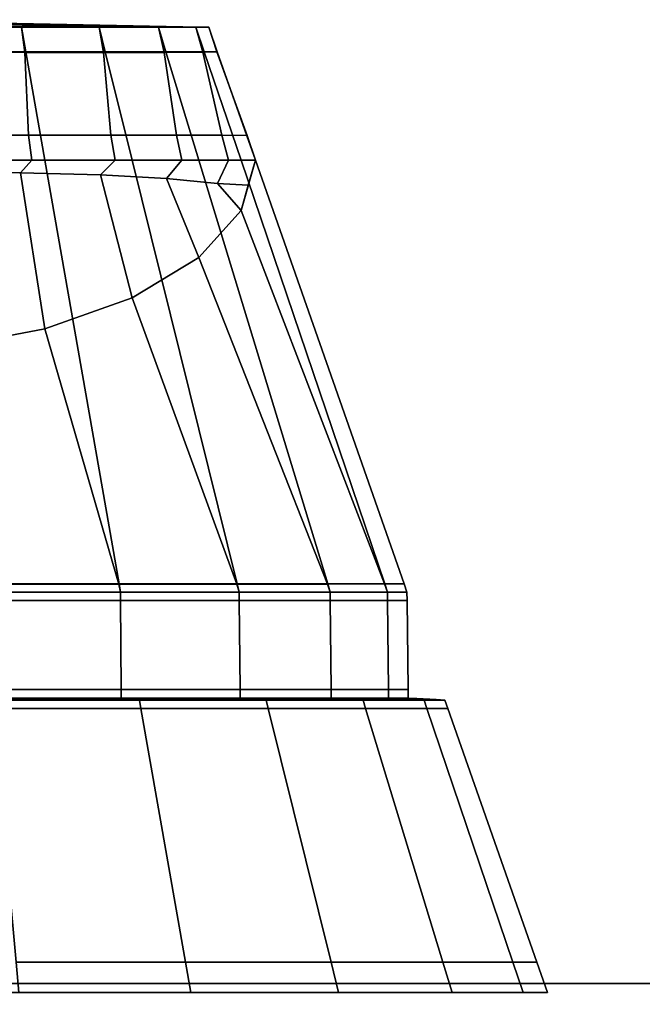
# Model space of a CAD drawing. Extents: x -119 to 9257, y -696 to 1306.
# Drawn here: x 6413 to 6442, y 1260 to 1306 of the extents above; entities that cross this region are included whole.
import ezdxf

# ---------------------------------------------------------------- set-up
doc = ezdxf.new("R2010")
doc.units = 0
doc.header["$MEASUREMENT"] = 0

msp = doc.modelspace()

# ---------------------------------------------------------------- linework, layer by layer
for points in [[(6404.465, 1305.702, 1745.881), (6404.465, 1305.702, 1746.881), (6420.593, 1305.377, 1746.803), (6420.591, 1305.376, 1745.881)], [(6412.528, 1305.376, 1687.916), (6404.465, 1305.702, 1701.881), (6415.867, 1305.376, 1690.479)], [(6415.867, 1305.376, 1690.479), (6404.465, 1305.702, 1701.881), (6418.43, 1305.376, 1693.818)], [(6418.43, 1305.376, 1693.818), (6404.465, 1305.702, 1701.881), (6420.041, 1305.376, 1697.708)], [(6420.041, 1305.376, 1697.708), (6404.465, 1305.702, 1701.881), (6420.593, 1305.377, 1701.959)], [(6420.593, 1305.377, 1746.803), (6404.465, 1305.702, 1746.881), (6420.041, 1305.376, 1751.055)], [(6420.041, 1305.376, 1751.055), (6404.465, 1305.702, 1746.881), (6418.43, 1305.376, 1754.944)], [(6418.43, 1305.376, 1754.944), (6404.465, 1305.702, 1746.881), (6415.867, 1305.376, 1758.283)], [(6415.867, 1305.376, 1758.283), (6404.465, 1305.702, 1746.881), (6412.528, 1305.376, 1760.846)], [(6404.465, 1305.702, 1701.881), (6404.465, 1305.702, 1745.881), (6420.591, 1305.376, 1745.881), (6420.593, 1305.377, 1701.959)], [(6408.949, 1305.352, 1685.146), (6408.639, 1305.376, 1686.305), (6412.528, 1305.376, 1687.916), (6413.128, 1305.352, 1686.877)], [(6413.128, 1305.352, 1761.885), (6412.528, 1305.376, 1760.846), (6408.639, 1305.376, 1762.457), (6408.949, 1305.352, 1763.616)], [(6413.128, 1305.352, 1686.877), (6413.281, 1304.192, 1686.612), (6409.031, 1304.194, 1684.842), (6408.949, 1305.352, 1685.146)], [(6408.949, 1305.352, 1763.616), (6409.052, 1304.22, 1764), (6413.326, 1304.22, 1762.229), (6413.128, 1305.352, 1761.885)], [(6413.128, 1305.352, 1686.877), (6412.528, 1305.376, 1687.916), (6415.867, 1305.376, 1690.479), (6416.716, 1305.352, 1689.63)], [(6416.716, 1305.352, 1759.132), (6415.867, 1305.376, 1758.283), (6412.528, 1305.376, 1760.846), (6413.128, 1305.352, 1761.885)], [(6416.716, 1305.352, 1689.63), (6416.926, 1304.19, 1689.42), (6413.281, 1304.192, 1686.612), (6413.128, 1305.352, 1686.877)], [(6413.128, 1305.352, 1761.885), (6413.326, 1304.22, 1762.229), (6416.997, 1304.22, 1759.413), (6416.716, 1305.352, 1759.132)], [(6416.716, 1305.352, 1689.63), (6415.867, 1305.376, 1690.479), (6418.43, 1305.376, 1693.818), (6419.469, 1305.352, 1693.219)], [(6419.469, 1305.352, 1755.544), (6418.43, 1305.376, 1754.944), (6415.867, 1305.376, 1758.283), (6416.716, 1305.352, 1759.132)], [(6419.469, 1305.352, 1693.219), (6419.727, 1304.19, 1693.069), (6416.926, 1304.19, 1689.42), (6416.716, 1305.352, 1689.63)], [(6416.716, 1305.352, 1759.132), (6416.997, 1304.22, 1759.413), (6419.813, 1304.22, 1755.742), (6419.469, 1305.352, 1755.544)], [(6419.469, 1305.352, 1693.219), (6418.43, 1305.376, 1693.818), (6420.041, 1305.376, 1697.708), (6421.2, 1305.352, 1697.397)], [(6421.2, 1305.352, 1751.365), (6420.041, 1305.376, 1751.055), (6418.43, 1305.376, 1754.944), (6419.469, 1305.352, 1755.544)], [(6421.2, 1305.352, 1697.397), (6421.518, 1304.198, 1697.312), (6419.727, 1304.19, 1693.069), (6419.469, 1305.352, 1693.219)], [(6419.469, 1305.352, 1755.544), (6419.813, 1304.22, 1755.742), (6421.584, 1304.22, 1751.468), (6421.2, 1305.352, 1751.365)], [(6421.2, 1305.352, 1697.397), (6420.041, 1305.376, 1697.708), (6420.593, 1305.377, 1701.959), (6421.79, 1305.352, 1701.881)], [(6421.79, 1305.352, 1746.881), (6420.593, 1305.377, 1746.803), (6420.041, 1305.376, 1751.055), (6421.2, 1305.352, 1751.365)], [(6421.79, 1305.352, 1745.881), (6420.591, 1305.376, 1745.881), (6420.593, 1305.377, 1746.803), (6421.79, 1305.352, 1746.881)], [(6421.79, 1305.352, 1701.881), (6420.593, 1305.377, 1701.959), (6420.591, 1305.376, 1745.881), (6421.79, 1305.352, 1745.881)], [(6421.79, 1305.352, 1701.881), (6422.167, 1304.213, 1701.856), (6421.518, 1304.198, 1697.312), (6421.2, 1305.352, 1697.397)], [(6421.2, 1305.352, 1751.365), (6421.584, 1304.22, 1751.468), (6422.186, 1304.22, 1746.907), (6421.79, 1305.352, 1746.881)], [(6421.79, 1305.352, 1745.881), (6422.188, 1304.22, 1745.881), (6422.167, 1304.213, 1701.856), (6421.79, 1305.352, 1701.881)], [(6421.79, 1305.352, 1746.881), (6422.186, 1304.22, 1746.907), (6422.188, 1304.22, 1745.881), (6421.79, 1305.352, 1745.881)], [(6413.453, 1300.362, 1685.556), (6409.1, 1300.36, 1683.787), (6409.031, 1304.194, 1684.842), (6413.281, 1304.192, 1686.612)], [(6409.508, 1299.202, 1765.701), (6414.207, 1299.202, 1763.755), (6413.326, 1304.22, 1762.229), (6409.052, 1304.22, 1764)], [(6417.26, 1300.365, 1688.399), (6413.453, 1300.362, 1685.556), (6413.281, 1304.192, 1686.612), (6416.926, 1304.19, 1689.42)], [(6414.207, 1299.202, 1763.755), (6418.242, 1299.202, 1760.658), (6416.997, 1304.22, 1759.413), (6413.326, 1304.22, 1762.229)], [(6420.297, 1300.365, 1692.175), (6417.26, 1300.365, 1688.399), (6416.926, 1304.19, 1689.42), (6419.727, 1304.19, 1693.069)], [(6418.242, 1299.202, 1760.658), (6421.339, 1299.202, 1756.623), (6419.813, 1304.22, 1755.742), (6416.997, 1304.22, 1759.413)], [(6422.403, 1300.356, 1696.724), (6420.297, 1300.365, 1692.175), (6419.727, 1304.19, 1693.069), (6421.518, 1304.198, 1697.312)], [(6421.339, 1299.202, 1756.623), (6423.285, 1299.202, 1751.924), (6421.584, 1304.22, 1751.468), (6419.813, 1304.22, 1755.742)], [(6423.574, 1300.341, 1701.925), (6422.403, 1300.356, 1696.724), (6421.518, 1304.198, 1697.312), (6422.167, 1304.213, 1701.856)], [(6423.285, 1299.202, 1751.924), (6423.949, 1299.202, 1746.881), (6422.186, 1304.22, 1746.907), (6421.584, 1304.22, 1751.468)], [(6422.167, 1304.213, 1701.856), (6422.188, 1304.22, 1745.881), (6423.551, 1300.334, 1745.881), (6423.574, 1300.341, 1701.925)], [(6422.188, 1304.22, 1745.881), (6422.186, 1304.22, 1746.907), (6423.949, 1299.202, 1746.881), (6423.551, 1300.334, 1745.881)], [(6409.181, 1299.202, 1683.483), (6409.1, 1300.36, 1683.787), (6413.453, 1300.362, 1685.556), (6413.604, 1299.202, 1685.289)], [(6413.604, 1299.202, 1685.289), (6413.453, 1300.362, 1685.556), (6417.26, 1300.365, 1688.399), (6417.466, 1299.202, 1688.186)], [(6417.466, 1299.202, 1688.186), (6417.26, 1300.365, 1688.399), (6420.297, 1300.365, 1692.175), (6420.549, 1299.202, 1692.018)], [(6420.549, 1299.202, 1692.018), (6420.297, 1300.365, 1692.175), (6422.403, 1300.356, 1696.724), (6422.712, 1299.202, 1696.617)], [(6422.712, 1299.202, 1696.617), (6422.403, 1300.356, 1696.724), (6423.574, 1300.341, 1701.925), (6423.949, 1299.202, 1701.881)], [(6423.949, 1299.202, 1701.881), (6423.574, 1300.341, 1701.925), (6423.551, 1300.334, 1745.881), (6423.949, 1299.202, 1745.881)], [(6423.949, 1299.202, 1746.881), (6423.83, 1298.784, 1745.881), (6423.949, 1299.202, 1745.881), (6423.551, 1300.334, 1745.881)], [(6413.604, 1299.202, 1685.289), (6413.087, 1298.619, 1686.202), (6408.906, 1298.67, 1684.522), (6409.181, 1299.202, 1683.483)], [(6417.646, 1279.609, 1769.711), (6414.207, 1299.202, 1763.755), (6409.508, 1299.202, 1765.701), (6411.288, 1279.609, 1772.345)], [(6417.466, 1299.202, 1688.186), (6416.78, 1298.52, 1688.895), (6413.087, 1298.619, 1686.202), (6413.604, 1299.202, 1685.289)], [(6423.106, 1279.609, 1765.522), (6418.242, 1299.202, 1760.658), (6414.207, 1299.202, 1763.755), (6417.646, 1279.609, 1769.711)], [(6420.549, 1299.202, 1692.018), (6419.83, 1298.353, 1692.468), (6416.78, 1298.52, 1688.895), (6417.466, 1299.202, 1688.186)], [(6427.296, 1279.609, 1760.062), (6421.339, 1299.202, 1756.623), (6418.242, 1299.202, 1760.658), (6423.106, 1279.609, 1765.522)], [(6422.712, 1299.202, 1696.617), (6422.197, 1298.133, 1696.796), (6419.83, 1298.353, 1692.468), (6420.549, 1299.202, 1692.018)], [(6429.929, 1279.609, 1753.704), (6423.285, 1299.202, 1751.924), (6421.339, 1299.202, 1756.623), (6427.296, 1279.609, 1760.062)], [(6423.949, 1299.202, 1701.881), (6423.622, 1298.048, 1701.919), (6422.197, 1298.133, 1696.796), (6422.712, 1299.202, 1696.617)], [(6423.285, 1296.873, 1740.321), (6423.83, 1298.784, 1745.881), (6423.949, 1299.202, 1746.881), (6423.285, 1296.873, 1741.321)], [(6430.823, 1279.608, 1746.881), (6423.949, 1299.202, 1746.881), (6423.285, 1299.202, 1751.924), (6429.929, 1279.609, 1753.704)], [(6429.917, 1279.605, 1740.061), (6423.285, 1296.873, 1741.321), (6423.949, 1299.202, 1746.881), (6430.823, 1279.608, 1746.881)], [(6423.285, 1296.873, 1701.924), (6423.622, 1298.048, 1701.919), (6423.83, 1298.784, 1745.881), (6423.285, 1296.873, 1740.321)], [(6423.949, 1299.202, 1745.881), (6423.83, 1298.784, 1745.881), (6423.622, 1298.048, 1701.919), (6423.949, 1299.202, 1701.881)], [(6409.508, 1290.509, 1701.773), (6408.906, 1298.67, 1684.522), (6413.087, 1298.619, 1686.202), (6414.207, 1291.408, 1701.794)], [(6414.207, 1291.408, 1701.794), (6413.087, 1298.619, 1686.202), (6416.78, 1298.52, 1688.895), (6418.242, 1292.838, 1701.828)], [(6418.242, 1292.838, 1701.828), (6416.78, 1298.52, 1688.895), (6419.83, 1298.353, 1692.468), (6421.339, 1294.702, 1701.873)], [(6421.339, 1294.702, 1701.873), (6419.83, 1298.353, 1692.468), (6422.197, 1298.133, 1696.796), (6423.285, 1296.873, 1701.924)], [(6423.285, 1296.873, 1701.924), (6422.197, 1298.133, 1696.796), (6423.622, 1298.048, 1701.919)], [(6421.339, 1294.702, 1735.14), (6423.285, 1296.873, 1740.321), (6423.285, 1296.873, 1741.321), (6421.339, 1294.702, 1736.14)], [(6427.277, 1279.601, 1733.711), (6421.339, 1294.702, 1736.14), (6423.285, 1296.873, 1741.321), (6429.917, 1279.605, 1740.061)], [(6421.339, 1294.702, 1701.873), (6423.285, 1296.873, 1701.924), (6423.285, 1296.873, 1740.321), (6421.339, 1294.702, 1735.14)], [(6418.242, 1292.838, 1730.691), (6421.339, 1294.702, 1735.14), (6421.339, 1294.702, 1736.14), (6418.242, 1292.838, 1731.691)], [(6423.086, 1279.598, 1728.26), (6418.242, 1292.838, 1731.691), (6421.339, 1294.702, 1736.14), (6427.277, 1279.601, 1733.711)], [(6418.242, 1292.838, 1701.828), (6421.339, 1294.702, 1701.873), (6421.339, 1294.702, 1735.14), (6418.242, 1292.838, 1730.691)], [(6414.207, 1291.408, 1727.277), (6418.242, 1292.838, 1730.691), (6418.242, 1292.838, 1731.691), (6414.207, 1291.408, 1728.277)], [(6417.631, 1279.597, 1724.078), (6414.207, 1291.408, 1728.277), (6418.242, 1292.838, 1731.691), (6423.086, 1279.598, 1728.26)], [(6414.207, 1291.408, 1701.794), (6418.242, 1292.838, 1701.828), (6418.242, 1292.838, 1730.691), (6414.207, 1291.408, 1727.277)], [(6409.508, 1290.509, 1725.131), (6414.207, 1291.408, 1727.277), (6414.207, 1291.408, 1728.277), (6409.508, 1290.509, 1726.131)], [(6411.28, 1279.596, 1721.448), (6409.508, 1290.509, 1726.131), (6414.207, 1291.408, 1728.277), (6417.631, 1279.597, 1724.078)], [(6409.508, 1290.509, 1701.773), (6414.207, 1291.408, 1701.794), (6414.207, 1291.408, 1727.277), (6409.508, 1290.509, 1725.131)], [(6411.323, 1279.232, 1721.289), (6411.28, 1279.596, 1721.448), (6417.631, 1279.597, 1724.078), (6417.713, 1279.232, 1723.936)], [(6417.713, 1279.232, 1769.826), (6417.646, 1279.609, 1769.711), (6411.288, 1279.609, 1772.345), (6411.323, 1279.232, 1772.473)], [(6417.713, 1279.232, 1723.936), (6417.715, 1278.832, 1723.932), (6411.324, 1278.832, 1721.285), (6411.323, 1279.232, 1721.289)], [(6411.323, 1279.232, 1772.473), (6411.324, 1278.832, 1772.478), (6417.715, 1278.832, 1769.83), (6417.713, 1279.232, 1769.826)], [(6417.713, 1279.232, 1723.936), (6417.631, 1279.597, 1724.078), (6423.086, 1279.598, 1728.26), (6423.2, 1279.232, 1728.146)], [(6423.2, 1279.232, 1765.616), (6423.106, 1279.609, 1765.522), (6417.646, 1279.609, 1769.711), (6417.713, 1279.232, 1769.826)], [(6423.2, 1279.232, 1728.146), (6423.203, 1278.832, 1728.143), (6417.715, 1278.832, 1723.932), (6417.713, 1279.232, 1723.936)], [(6417.713, 1279.232, 1769.826), (6417.715, 1278.832, 1769.83), (6423.203, 1278.832, 1765.619), (6423.2, 1279.232, 1765.616)], [(6423.2, 1279.232, 1728.146), (6423.086, 1279.598, 1728.26), (6427.277, 1279.601, 1733.711), (6427.41, 1279.232, 1733.634)], [(6427.41, 1279.232, 1760.129), (6427.296, 1279.609, 1760.062), (6423.106, 1279.609, 1765.522), (6423.2, 1279.232, 1765.616)], [(6427.41, 1279.232, 1733.634), (6427.414, 1278.832, 1733.631), (6423.203, 1278.832, 1728.143), (6423.2, 1279.232, 1728.146)], [(6423.2, 1279.232, 1765.616), (6423.203, 1278.832, 1765.619), (6427.414, 1278.832, 1760.131), (6427.41, 1279.232, 1760.129)], [(6427.41, 1279.232, 1733.634), (6427.277, 1279.601, 1733.711), (6429.917, 1279.605, 1740.061), (6430.057, 1279.232, 1740.024)], [(6430.057, 1279.232, 1753.739), (6429.929, 1279.609, 1753.704), (6427.296, 1279.609, 1760.062), (6427.41, 1279.232, 1760.129)], [(6430.057, 1279.232, 1740.024), (6430.062, 1278.832, 1740.022), (6427.414, 1278.832, 1733.631), (6427.41, 1279.232, 1733.634)], [(6427.41, 1279.232, 1760.129), (6427.414, 1278.832, 1760.131), (6430.062, 1278.832, 1753.74), (6430.057, 1279.232, 1753.739)], [(6430.057, 1279.232, 1740.024), (6429.917, 1279.605, 1740.061), (6430.823, 1279.608, 1746.881), (6430.96, 1279.232, 1746.881)], [(6430.96, 1279.232, 1746.881), (6430.823, 1279.608, 1746.881), (6429.929, 1279.609, 1753.704), (6430.057, 1279.232, 1753.739)], [(6430.96, 1279.232, 1746.881), (6430.965, 1278.832, 1746.881), (6430.062, 1278.832, 1740.022), (6430.057, 1279.232, 1740.024)], [(6430.057, 1279.232, 1753.739), (6430.062, 1278.832, 1753.74), (6430.965, 1278.832, 1746.881), (6430.96, 1279.232, 1746.881)], [(6417.739, 1274.73, 1769.871), (6417.715, 1278.832, 1769.83), (6411.324, 1278.832, 1772.478), (6411.336, 1274.73, 1772.524)], [(6411.336, 1274.73, 1721.238), (6411.324, 1278.832, 1721.285), (6417.715, 1278.832, 1723.932), (6417.739, 1274.73, 1723.891)], [(6423.237, 1274.73, 1765.653), (6423.203, 1278.832, 1765.619), (6417.715, 1278.832, 1769.83), (6417.739, 1274.73, 1769.871)], [(6417.739, 1274.73, 1723.891), (6417.715, 1278.832, 1723.932), (6423.203, 1278.832, 1728.143), (6423.237, 1274.73, 1728.11)], [(6427.456, 1274.73, 1760.155), (6427.414, 1278.832, 1760.131), (6423.203, 1278.832, 1765.619), (6423.237, 1274.73, 1765.653)], [(6423.237, 1274.73, 1728.11), (6423.203, 1278.832, 1728.143), (6427.414, 1278.832, 1733.631), (6427.456, 1274.73, 1733.608)], [(6430.108, 1274.73, 1753.752), (6430.062, 1278.832, 1753.74), (6427.414, 1278.832, 1760.131), (6427.456, 1274.73, 1760.155)], [(6427.456, 1274.73, 1733.608), (6427.414, 1278.832, 1733.631), (6430.062, 1278.832, 1740.022), (6430.108, 1274.73, 1740.01)], [(6431.012, 1274.73, 1746.881), (6430.965, 1278.832, 1746.881), (6430.062, 1278.832, 1753.74), (6430.108, 1274.73, 1753.752)], [(6430.108, 1274.73, 1740.01), (6430.062, 1278.832, 1740.022), (6430.965, 1278.832, 1746.881), (6431.012, 1274.73, 1746.881)], [(6417.741, 1274.33, 1769.875), (6417.739, 1274.73, 1769.871), (6411.336, 1274.73, 1772.524), (6411.337, 1274.33, 1772.528)], [(6411.337, 1274.33, 1721.234), (6411.336, 1274.73, 1721.238), (6417.739, 1274.73, 1723.891), (6417.741, 1274.33, 1723.887)], [(6417.741, 1274.33, 1723.887), (6417.739, 1274.73, 1723.891), (6423.237, 1274.73, 1728.11), (6423.24, 1274.33, 1728.106)], [(6423.24, 1274.33, 1765.656), (6423.237, 1274.73, 1765.653), (6417.739, 1274.73, 1769.871), (6417.741, 1274.33, 1769.875)], [(6423.24, 1274.33, 1728.106), (6423.237, 1274.73, 1728.11), (6427.456, 1274.73, 1733.608), (6427.46, 1274.33, 1733.605)], [(6427.46, 1274.33, 1760.157), (6427.456, 1274.73, 1760.155), (6423.237, 1274.73, 1765.653), (6423.24, 1274.33, 1765.656)], [(6427.46, 1274.33, 1733.605), (6427.456, 1274.73, 1733.608), (6430.108, 1274.73, 1740.01), (6430.112, 1274.33, 1740.009)], [(6430.112, 1274.33, 1753.753), (6430.108, 1274.73, 1753.752), (6427.456, 1274.73, 1760.155), (6427.46, 1274.33, 1760.157)], [(6430.112, 1274.33, 1740.009), (6430.108, 1274.73, 1740.01), (6431.012, 1274.73, 1746.881), (6431.017, 1274.33, 1746.881)], [(6431.017, 1274.33, 1746.881), (6431.012, 1274.73, 1746.881), (6430.108, 1274.73, 1753.752), (6430.112, 1274.33, 1753.753)], [(6417.741, 1274.33, 1723.887), (6417.941, 1274.307, 1723.541), (6411.441, 1274.307, 1720.848), (6411.337, 1274.33, 1721.234)], [(6411.337, 1274.33, 1772.528), (6411.441, 1274.307, 1772.914), (6417.941, 1274.307, 1770.221), (6417.741, 1274.33, 1769.875)], [(6411.441, 1274.307, 1772.914), (6411.674, 1274.253, 1773.784), (6418.391, 1274.253, 1771.001), (6417.941, 1274.307, 1770.221)], [(6417.941, 1274.307, 1723.541), (6418.391, 1274.253, 1722.761), (6411.674, 1274.253, 1719.978), (6411.441, 1274.307, 1720.848)], [(6418.591, 1274.229, 1771.347), (6418.391, 1274.253, 1771.001), (6411.674, 1274.253, 1773.784), (6411.777, 1274.229, 1774.17)], [(6411.777, 1274.229, 1719.593), (6411.674, 1274.253, 1719.978), (6418.391, 1274.253, 1722.761), (6418.591, 1274.229, 1722.415)], [(6418.591, 1274.229, 1722.415), (6418.657, 1273.851, 1722.3), (6411.811, 1273.851, 1719.464), (6411.777, 1274.229, 1719.593)], [(6411.777, 1274.229, 1774.17), (6411.811, 1273.851, 1774.298), (6418.657, 1273.851, 1771.462), (6418.591, 1274.229, 1771.347)], [(6423.24, 1274.33, 1728.106), (6423.522, 1274.307, 1727.824), (6417.941, 1274.307, 1723.541), (6417.741, 1274.33, 1723.887)], [(6417.741, 1274.33, 1769.875), (6417.941, 1274.307, 1770.221), (6423.522, 1274.307, 1765.938), (6423.24, 1274.33, 1765.656)], [(6417.941, 1274.307, 1770.221), (6418.391, 1274.253, 1771.001), (6424.159, 1274.253, 1766.575), (6423.522, 1274.307, 1765.938)], [(6423.522, 1274.307, 1727.824), (6424.159, 1274.253, 1727.187), (6418.391, 1274.253, 1722.761), (6417.941, 1274.307, 1723.541)], [(6418.591, 1274.229, 1722.415), (6418.391, 1274.253, 1722.761), (6424.159, 1274.253, 1727.187), (6424.442, 1274.229, 1726.905)], [(6424.442, 1274.229, 1766.858), (6424.159, 1274.253, 1766.575), (6418.391, 1274.253, 1771.001), (6418.591, 1274.229, 1771.347)], [(6424.442, 1274.229, 1726.905), (6424.535, 1273.851, 1726.811), (6418.657, 1273.851, 1722.3), (6418.591, 1274.229, 1722.415)], [(6418.591, 1274.229, 1771.347), (6418.657, 1273.851, 1771.462), (6424.535, 1273.851, 1766.951), (6424.442, 1274.229, 1766.858)], [(6427.46, 1274.33, 1733.605), (6427.805, 1274.307, 1733.406), (6423.522, 1274.307, 1727.824), (6423.24, 1274.33, 1728.106)], [(6423.24, 1274.33, 1765.656), (6423.522, 1274.307, 1765.938), (6427.805, 1274.307, 1760.357), (6427.46, 1274.33, 1760.157)], [(6423.522, 1274.307, 1765.938), (6424.159, 1274.253, 1766.575), (6428.585, 1274.253, 1760.807), (6427.805, 1274.307, 1760.357)], [(6427.805, 1274.307, 1733.406), (6428.585, 1274.253, 1732.955), (6424.159, 1274.253, 1727.187), (6423.522, 1274.307, 1727.824)], [(6424.442, 1274.229, 1726.905), (6424.159, 1274.253, 1727.187), (6428.585, 1274.253, 1732.955), (6428.931, 1274.229, 1732.756)], [(6428.931, 1274.229, 1761.007), (6428.585, 1274.253, 1760.807), (6424.159, 1274.253, 1766.575), (6424.442, 1274.229, 1766.858)], [(6428.931, 1274.229, 1732.756), (6429.046, 1273.851, 1732.689), (6424.535, 1273.851, 1726.811), (6424.442, 1274.229, 1726.905)], [(6424.442, 1274.229, 1766.858), (6424.535, 1273.851, 1766.951), (6429.046, 1273.851, 1761.073), (6428.931, 1274.229, 1761.007)], [(6430.112, 1274.33, 1740.009), (6430.498, 1274.307, 1739.905), (6427.805, 1274.307, 1733.406), (6427.46, 1274.33, 1733.605)], [(6427.46, 1274.33, 1760.157), (6427.805, 1274.307, 1760.357), (6430.498, 1274.307, 1753.857), (6430.112, 1274.33, 1753.753)], [(6427.805, 1274.307, 1760.357), (6428.585, 1274.253, 1760.807), (6431.368, 1274.253, 1754.09), (6430.498, 1274.307, 1753.857)], [(6430.498, 1274.307, 1739.905), (6431.368, 1274.253, 1739.672), (6428.585, 1274.253, 1732.955), (6427.805, 1274.307, 1733.406)], [(6428.931, 1274.229, 1732.756), (6428.585, 1274.253, 1732.955), (6431.368, 1274.253, 1739.672), (6431.754, 1274.229, 1739.569)], [(6431.754, 1274.229, 1754.193), (6431.368, 1274.253, 1754.09), (6428.585, 1274.253, 1760.807), (6428.931, 1274.229, 1761.007)], [(6431.754, 1274.229, 1739.569), (6431.882, 1273.851, 1739.535), (6429.046, 1273.851, 1732.689), (6428.931, 1274.229, 1732.756)], [(6428.931, 1274.229, 1761.007), (6429.046, 1273.851, 1761.073), (6431.882, 1273.851, 1754.227), (6431.754, 1274.229, 1754.193)], [(6431.017, 1274.33, 1746.881), (6431.416, 1274.307, 1746.881), (6430.498, 1274.307, 1739.905), (6430.112, 1274.33, 1740.009)], [(6430.112, 1274.33, 1753.753), (6430.498, 1274.307, 1753.857), (6431.416, 1274.307, 1746.881), (6431.017, 1274.33, 1746.881)], [(6430.498, 1274.307, 1753.857), (6431.368, 1274.253, 1754.09), (6432.317, 1274.253, 1746.881), (6431.416, 1274.307, 1746.881)], [(6431.416, 1274.307, 1746.881), (6432.317, 1274.253, 1746.881), (6431.368, 1274.253, 1739.672), (6430.498, 1274.307, 1739.905)], [(6431.754, 1274.229, 1739.569), (6431.368, 1274.253, 1739.672), (6432.317, 1274.253, 1746.881), (6432.716, 1274.229, 1746.881)], [(6432.716, 1274.229, 1746.881), (6432.317, 1274.253, 1746.881), (6431.368, 1274.253, 1754.09), (6431.754, 1274.229, 1754.193)], [(6432.716, 1274.229, 1746.881), (6432.849, 1273.851, 1746.881), (6431.882, 1273.851, 1739.535), (6431.754, 1274.229, 1739.569)], [(6431.754, 1274.229, 1754.193), (6431.882, 1273.851, 1754.227), (6432.849, 1273.851, 1746.881), (6432.716, 1274.229, 1746.881)], [(6411.811, 1273.851, 1774.298), (6412.877, 1262.117, 1778.277), (6420.717, 1262.117, 1775.03), (6418.657, 1273.851, 1771.462)], [(6418.657, 1273.851, 1722.3), (6420.717, 1262.117, 1718.733), (6412.877, 1262.117, 1715.485), (6411.811, 1273.851, 1719.464)], [(6418.657, 1273.851, 1771.462), (6420.717, 1262.117, 1775.03), (6427.448, 1262.117, 1769.864), (6424.535, 1273.851, 1766.951)], [(6424.535, 1273.851, 1726.811), (6427.448, 1262.117, 1723.898), (6420.717, 1262.117, 1718.733), (6418.657, 1273.851, 1722.3)], [(6424.535, 1273.851, 1766.951), (6427.448, 1262.117, 1769.864), (6432.614, 1262.117, 1763.133), (6429.046, 1273.851, 1761.073)], [(6429.046, 1273.851, 1732.689), (6432.614, 1262.117, 1730.63), (6427.448, 1262.117, 1723.898), (6424.535, 1273.851, 1726.811)], [(6429.046, 1273.851, 1761.073), (6432.614, 1262.117, 1763.133), (6435.861, 1262.117, 1755.293), (6431.882, 1273.851, 1754.227)], [(6431.882, 1273.851, 1739.535), (6435.861, 1262.117, 1738.469), (6432.614, 1262.117, 1730.63), (6429.046, 1273.851, 1732.689)], [(6431.882, 1273.851, 1754.227), (6435.861, 1262.117, 1755.293), (6436.968, 1262.117, 1746.881), (6432.849, 1273.851, 1746.881)], [(6432.849, 1273.851, 1746.881), (6436.968, 1262.117, 1746.881), (6435.861, 1262.117, 1738.469), (6431.882, 1273.851, 1739.535)], [(6420.965, 1260.702, 1775.46), (6420.717, 1262.117, 1775.03), (6412.877, 1262.117, 1778.277), (6413.006, 1260.702, 1778.757)], [(6413.006, 1260.702, 1715.006), (6412.877, 1262.117, 1715.485), (6420.717, 1262.117, 1718.733), (6420.965, 1260.702, 1718.302)], [(6427.8, 1260.702, 1770.216), (6427.448, 1262.117, 1769.864), (6420.717, 1262.117, 1775.03), (6420.965, 1260.702, 1775.46)], [(6420.965, 1260.702, 1718.302), (6420.717, 1262.117, 1718.733), (6427.448, 1262.117, 1723.898), (6427.8, 1260.702, 1723.547)], [(6433.044, 1260.702, 1763.381), (6432.614, 1262.117, 1763.133), (6427.448, 1262.117, 1769.864), (6427.8, 1260.702, 1770.216)], [(6427.8, 1260.702, 1723.547), (6427.448, 1262.117, 1723.898), (6432.614, 1262.117, 1730.63), (6433.044, 1260.702, 1730.381)], [(6436.341, 1260.702, 1755.422), (6435.861, 1262.117, 1755.293), (6432.614, 1262.117, 1763.133), (6433.044, 1260.702, 1763.381)], [(6433.044, 1260.702, 1730.381), (6432.614, 1262.117, 1730.63), (6435.861, 1262.117, 1738.469), (6436.341, 1260.702, 1738.34)], [(6436.341, 1260.702, 1738.34), (6435.861, 1262.117, 1738.469), (6436.968, 1262.117, 1746.881), (6437.465, 1260.702, 1746.881)], [(6437.465, 1260.702, 1746.881), (6436.968, 1262.117, 1746.881), (6435.861, 1262.117, 1755.293), (6436.341, 1260.702, 1755.422)], [(6615.346, 1231.864, 650.161), (6196.89, 1231.864, 650.161), (6196.89, 1261.124, 650.161), (6615.346, 1261.124, 650.161)], [(6615.346, 1261.124, 650.161), (6196.89, 1261.124, 650.161), (6196.89, 1261.124, 1925.462), (6615.346, 1261.124, 1925.462)], [(6615.346, 1231.864, 1925.462), (6615.346, 1261.124, 1925.462), (6196.89, 1261.124, 1925.462), (6196.89, 1231.864, 1925.462)], [(6404.465, 1260.702, 1746.881), (6435.965, 1260.702, 1746.881), (6434.892, 1260.702, 1755.034)], [(6404.465, 1260.702, 1746.881), (6434.892, 1260.702, 1755.034), (6431.745, 1260.702, 1762.631)], [(6404.465, 1260.702, 1746.881), (6431.745, 1260.702, 1762.631), (6426.739, 1260.702, 1769.155)], [(6404.465, 1260.702, 1746.881), (6426.739, 1260.702, 1769.155), (6420.215, 1260.702, 1774.161)], [(6404.465, 1260.702, 1746.881), (6420.215, 1260.702, 1774.161), (6412.618, 1260.702, 1777.308)], [(6404.465, 1260.702, 1746.881), (6412.618, 1260.702, 1716.454), (6420.215, 1260.702, 1719.601)], [(6404.465, 1260.702, 1746.881), (6420.215, 1260.702, 1719.601), (6426.739, 1260.702, 1724.607)], [(6404.465, 1260.702, 1746.881), (6426.739, 1260.702, 1724.607), (6431.745, 1260.702, 1731.131)], [(6404.465, 1260.702, 1746.881), (6431.745, 1260.702, 1731.131), (6434.892, 1260.702, 1738.728)], [(6404.465, 1260.702, 1746.881), (6434.892, 1260.702, 1738.728), (6435.965, 1260.702, 1746.881)], [(6413.006, 1260.702, 1778.757), (6412.618, 1260.702, 1777.308), (6420.215, 1260.702, 1774.161), (6420.965, 1260.702, 1775.46)], [(6420.965, 1260.702, 1718.302), (6420.215, 1260.702, 1719.601), (6412.618, 1260.702, 1716.454), (6413.006, 1260.702, 1715.006)], [(6420.965, 1260.702, 1775.46), (6420.215, 1260.702, 1774.161), (6426.739, 1260.702, 1769.155), (6427.8, 1260.702, 1770.216)], [(6427.8, 1260.702, 1723.547), (6426.739, 1260.702, 1724.607), (6420.215, 1260.702, 1719.601), (6420.965, 1260.702, 1718.302)], [(6427.8, 1260.702, 1770.216), (6426.739, 1260.702, 1769.155), (6431.745, 1260.702, 1762.631), (6433.044, 1260.702, 1763.381)], [(6433.044, 1260.702, 1730.381), (6431.745, 1260.702, 1731.131), (6426.739, 1260.702, 1724.607), (6427.8, 1260.702, 1723.547)], [(6433.044, 1260.702, 1763.381), (6431.745, 1260.702, 1762.631), (6434.892, 1260.702, 1755.034), (6436.341, 1260.702, 1755.422)], [(6436.341, 1260.702, 1738.34), (6434.892, 1260.702, 1738.728), (6431.745, 1260.702, 1731.131), (6433.044, 1260.702, 1730.381)], [(6436.341, 1260.702, 1755.422), (6434.892, 1260.702, 1755.034), (6435.965, 1260.702, 1746.881), (6437.465, 1260.702, 1746.881)], [(6437.465, 1260.702, 1746.881), (6435.965, 1260.702, 1746.881), (6434.892, 1260.702, 1738.728), (6436.341, 1260.702, 1738.34)]]:
    msp.add_3dface(points)

doc.saveas('drawing.dxf')
